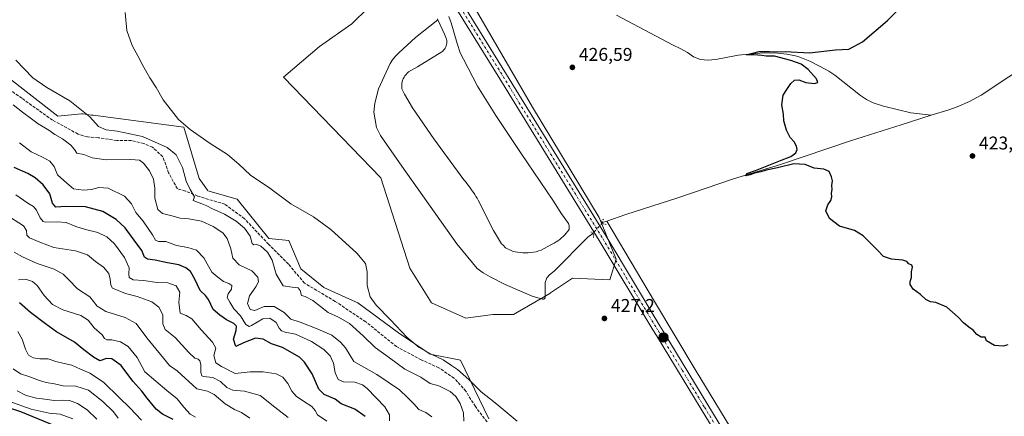
# Model space of a CAD drawing. Units: metres. Extents: x 573558 to 577016, y 4708001 to 4710352.
# Drawn here: x 574272 to 574807, y 4708947 to 4709162 of the extents above; entities that cross this region are included whole.
import ezdxf

# ---------------------------------------------------------------- set-up
doc = ezdxf.new("R2010")
doc.units = ezdxf.units.M
doc.header["$MEASUREMENT"] = 0
for name, pattern in [('DGN Style 3', [2.307223458686699, 1.648016756204785, -0.6592067024819142]), ('DGN Style 4', [2.6384748266838614, 1.318413404963828, -0.6592067024819142, 0.001648016756204785, -0.6592067024819142]), ('DGN Style 5', [1.1536117293433497, 0.4944050268614355, -0.6592067024819142])]:
    doc.linetypes.add(name, pattern=pattern)
for name, color, linetype, lineweight in [('Arbolado forestal CxS', 92, 'Continuous', 0), ('Carretera de calzada única Cxs', 7, 'Continuous', 13), ('Carretera de calzada única eje', 7, 'DGN Style 4', 0), ('Corriente natural lineal', 142, 'Continuous', 13), ('Corriente natural lineal oculto', 9, 'DGN Style 4', 13), ('Cultivos herbáceos CxS', 92, 'Continuous', 0), ('Curva de nivel maestra', 30, 'Continuous', 30), ('Curva de nivel maestra depresión', 30, 'DGN Style 5', 30), ('Curva de nivel normal', 30, 'Continuous', 0), ('Estanque Cxs', 5, 'Continuous', 0), ('Laguna Cxs', 142, 'Continuous', 13), ('Pastizal CxS', 92, 'Continuous', 0), ('Puente lineal', 2, 'DGN Style 5', 0), ('Punto de cota en terreno', 7, 'Continuous', 0), ('Punto kilométrico de carretera', 7, 'Continuous', 0), ('Rótulo de punto de cota en terreno', 7, 'Continuous', 0), ('Senda', 7, 'DGN Style 3', 0)]:
    doc.layers.add(name, color=color, linetype=linetype, lineweight=lineweight)
doc.styles.add('Style-Arial', font='txt')

# ---------------------------------------------------------------- blocks, each defined once
blk = doc.blocks.new('*U5')
at = {"layer": 'Cultivos herbáceos CxS', "color": 92, "linetype": 'Continuous', "lineweight": 0}
blk.add_polyline3d([(574526.7553000003, 4708945.393300001, 431.8476999999984), (574511.2802999998, 4708977.393999999, 428.6923999999999), (574494.7723000003, 4708980.490499999, 430.0397999999987), (574477.5443000002, 4708992.222100001, 430.3895000000048), (574455.5658999998, 4709008.362700001, 431.2563999999985), (574452.6266999999, 4709009.6786, 431.594299999997), (574436.9544000002, 4709016.6939, 433.0010000000038), (574424.6145000001, 4709026.9441, 433.2363999999943), (574417.9380000001, 4709042.3016, 432.2081999999937), (574407.0756000001, 4709043.460899999, 433.474000000002), (574389.8711999999, 4709064.691600001, 431.7906999999978), (574374.0588999996, 4709069.269099999, 433.1064999999944), (574373.7357000001, 4709069.7235, 433.0724000000046), (574369.2385999998, 4709076.047300001, 432.7544000000053), (574360.9839000005, 4709103.919199999, 430.3646000000008), (574311.6413000004, 4709110.3191, 434.3904000000039), (574310.8344999999, 4709110.422900001, 434.5268000000069), (574306.0226999996, 4709111.0483, 435.2819000000018), (574305.2685000002, 4709111.146199999, 435.3888000000007), (574292.4874999998, 4709109.908500001, 437.6633000000002), (574262.9682999998, 4709132.824100001, 437.6465000000026)], dxfattribs=at)
blk.add_polyline3d([(574477.7421000004, 4709214.2235, 427.9039000000049), (574478.2312000003, 4709194.176899999, 427.6278000000021), (574469.9188999999, 4709177.5527, 427.5200000000041), (574452.3153999997, 4709159.950999999, 427.6971000000049), (574434.7144999999, 4709147.7271, 427.8708000000043), (574415.1555000005, 4709131.103900001, 428.0247999999993), (574467.9607999995, 4709076.341499999, 427.7170000000042), (574483.7229000004, 4709027.314099999, 427.8420000000042), (574495.5928999997, 4709008.5273, 427.3937000000006), (574514.2122999998, 4709000.066299999, 427.2979999999953), (574528.8192999996, 4709002.168299999, 427.3515999999945), (574540.1699000001, 4709002.1679, 427.1689000000042), (574559.7726999996, 4709013.523700001, 427.180600000007), (574560.2577000001, 4709013.847100001, 427.2056000000011), (574566.7483000001, 4709018.176700001, 427.2841000000044), (574572.1540999999, 4709021.782500001, 427.304099999994), (574592.5100999996, 4709020.955399999, 427.0764999999956), (574595.8844999997, 4709032.1042, 427.8365000000049), (574586.5991000002, 4709054.813899999, 427.5835999999982), (574550.4890999999, 4709114.686699999, 427.350900000005), (574487.5547000002, 4709223.077299999, 427.593399999998), (574477.2373000003, 4709231.3365, 428.0525000000052), (574474.1969, 4709227.9145, 428.2502999999998)], close=True, dxfattribs=at)
blk = doc.blocks.new('5PATER')
at = {"layer": 'Laguna Cxs', "linetype": 'Continuous', "lineweight": 0}
h = blk.add_hatch(color=51, dxfattribs=at)
edge = h.paths.add_edge_path()
edge.add_ellipse((0, 0), major_axis=(-0.1095731443231308, -0.1110710700762829), ratio=0.9994222409660322, start_angle=0, end_angle=360)
blk = doc.blocks.new('5HITCA')
at = {"layer": 'Curva de nivel maestra depresión', "linetype": 'Continuous', "lineweight": 0}
h = blk.add_hatch(color=1, dxfattribs=at)
edge = h.paths.add_edge_path()
edge.add_arc((0, 0), 0.2558578010358639, 0, 360)
at = {"layer": 'Curva de nivel maestra depresión', "color": 7, "linetype": 'Continuous', "lineweight": 0}
blk.add_circle((0, 0), 0.2558578010358639, dxfattribs=at)

msp = doc.modelspace()

# ---------------------------------------------------------------- linework, layer by layer
at = {"layer": 'Arbolado forestal CxS', "color": 92, "linetype": 'Continuous', "lineweight": 0}
for points in [[(574262.9682999998, 4709132.824100001, 437.6465000000026), (574292.4874999998, 4709109.908500001, 437.6633000000002), (574305.2685000002, 4709111.146199999, 435.3888000000007), (574306.0226999996, 4709111.0483, 435.2819000000018), (574310.8344999999, 4709110.422900001, 434.5268000000069), (574311.6413000004, 4709110.3191, 434.3904000000039), (574360.9839000005, 4709103.919199999, 430.3646000000008), (574369.2385999998, 4709076.047300001, 432.7544000000053), (574373.7357000001, 4709069.7235, 433.0724000000046), (574374.0588999996, 4709069.269099999, 433.1064999999944), (574389.8711999999, 4709064.691600001, 431.7906999999978), (574407.0756000001, 4709043.460899999, 433.474000000002), (574417.9380000001, 4709042.3016, 432.2081999999937), (574424.6145000001, 4709026.9441, 433.2363999999943), (574436.9544000002, 4709016.6939, 433.0010000000038), (574452.6266999999, 4709009.6786, 431.594299999997), (574455.5658999998, 4709008.362700001, 431.2563999999985), (574477.5443000002, 4708992.222100001, 430.3895000000048), (574494.7723000003, 4708980.490499999, 430.0397999999987), (574511.2802999998, 4708977.393999999, 428.6923999999999), (574526.7553000003, 4708945.393300001, 431.8476999999984)], [(574526.7553000003, 4708945.393300001, 431.8476999999984), (574511.2802999998, 4708977.393999999, 428.6923999999999), (574494.7723000003, 4708980.490499999, 430.0397999999987), (574477.5443000002, 4708992.222100001, 430.3895000000048), (574455.5658999998, 4709008.362700001, 431.2563999999985), (574452.6266999999, 4709009.6786, 431.594299999997), (574436.9544000002, 4709016.6939, 433.0010000000038), (574424.6145000001, 4709026.9441, 433.2363999999943), (574417.9380000001, 4709042.3016, 432.2081999999937), (574407.0756000001, 4709043.460899999, 433.474000000002), (574389.8711999999, 4709064.691600001, 431.7906999999978), (574374.0588999996, 4709069.269099999, 433.1064999999944), (574373.7357000001, 4709069.7235, 433.0724000000046), (574369.2385999998, 4709076.047300001, 432.7544000000053), (574360.9839000005, 4709103.919199999, 430.3646000000008), (574311.6413000004, 4709110.3191, 434.3904000000039), (574310.8344999999, 4709110.422900001, 434.5268000000069), (574306.0226999996, 4709111.0483, 435.2819000000018), (574305.2685000002, 4709111.146199999, 435.3888000000007), (574292.4874999998, 4709109.908500001, 437.6633000000002), (574262.9682999998, 4709132.824100001, 437.6465000000026)]]:
    msp.add_polyline3d(points, dxfattribs=at)
at = {"layer": 'Carretera de calzada única Cxs', "color": 7, "linetype": 'Continuous', "lineweight": 13}
for points in [[(574668.4501, 4708907.360099999, 429.3496000000014), (574642.0000999998, 4708950.700099999, 428.4961999999941), (574617.7500999998, 4708990.710100001, 428.1655000000028), (574615.8901000004, 4708993.720100001, 428.0987000000023), (574586.7100999998, 4709042.3201, 427.903999999995), (574532.6201, 4709130.190099999, 428.4269999999961), (574503.7801000001, 4709176.960100001, 428.1444000000047)], [(574668.4501, 4708907.360099999, 429.3496000000014), (574642.0000999998, 4708950.700099999, 428.4961999999941), (574617.7500999998, 4708990.710100001, 428.1655000000028), (574615.8901000004, 4708993.720100001, 428.0987000000023), (574586.7100999998, 4709042.3201, 427.903999999995), (574532.6201, 4709130.190099999, 428.4269999999961), (574503.7801000001, 4709176.960100001, 428.1444000000047)], [(574507.4801000003, 4709179.2301, 427.982600000003), (574536.3201000001, 4709132.470100001, 427.8420999999944), (574590.4200999998, 4709044.5801, 427.6628999999957), (574619.6001000004, 4708995.9801, 428.1726000000053), (574621.4501, 4708992.970100001, 428.2710999999982), (574645.7100999998, 4708952.960100001, 428.4949999999953), (574672.1501000002, 4708909.630100001, 429.4468999999954)], [(574507.4801000003, 4709179.2301, 427.982600000003), (574536.3201000001, 4709132.470100001, 427.8420999999944), (574590.4200999998, 4709044.5801, 427.6628999999957), (574619.6001000004, 4708995.9801, 428.1726000000053), (574621.4501, 4708992.970100001, 428.2710999999982), (574645.7100999998, 4708952.960100001, 428.4949999999953), (574672.1501000002, 4708909.630100001, 429.4468999999954)]]:
    msp.add_polyline3d(points, dxfattribs=at)
at = {"layer": 'Carretera de calzada única eje', "color": 7, "linetype": 'DGN Style 4', "lineweight": 0}
msp.add_polyline3d([(574505.6300999997, 4709178.095100001, 428.1184000000067), (574520.0500999996, 4709154.710100001, 428.2409000000043), (574534.4700999996, 4709131.3301, 428.1345000000001), (574588.5651000004, 4709043.450099999, 427.8755999999995), (574617.7451, 4708994.850099999, 428.2538999999961), (574618.6750999996, 4708993.345100001, 428.2290999999968), (574619.6001000004, 4708991.840100001, 428.2449000000051), (574631.7301000003, 4708971.835100001, 428.3430999999982), (574643.8551000003, 4708951.8301, 428.5556999999972), (574670.3000999996, 4708908.495100001, 429.413400000005)], dxfattribs=at)
at = {"layer": 'Corriente natural lineal', "color": 142, "linetype": 'Continuous', "lineweight": 13, "extrusion": (0.1300660510810082, 0.04530839003675603, 0.9904695715409282), "elevation": 288517.5948289447, "flags": 128}
msp.add_lwpolyline([(4257945.135976444, -2071713.016637345), (4257945.135976443, -2071710.403586488)], dxfattribs=at)
at = {"layer": 'Corriente natural lineal', "color": 142, "linetype": 'Continuous', "lineweight": 13}
for points in [[(574583.1357000005, 4709046.026900001, 427.7822000000015), (574580.4301000005, 4709044.0601, 427.626099999994), (574562.1201, 4709025.630100001, 427.4180999999954), (574559.7001, 4709023.7501, 427.4358000000066), (574558.2001, 4709021.970100001, 427.3454999999958), (574557.3201000001, 4709019.5801, 427.1907999999967), (574557.2200999996, 4709011.2301, 427.1022999999987), (574556.6201, 4709010.530099999, 427.1287000000011), (574555.7801000001, 4709010.440099999, 427.1656999999978), (574550.1601, 4709012.040100001, 427.2921000000061), (574535.5900999998, 4709018.460100001, 427.3233999999939), (574527.3300999999, 4709022.540100001, 427.2856999999931), (574523.6300999997, 4709024.700099999, 427.4235999999946), (574520.2901, 4709027.100099999, 427.4323000000004), (574509.3601000002, 4709040.470100001, 427.4089999999997), (574479.4401000004, 4709082.640100001, 427.6508999999933), (574471.0601000004, 4709094.600099999, 427.6260000000038), (574467.8400999998, 4709099.440099999, 427.6680000000051), (574465.7001, 4709103.700099999, 427.7571999999927), (574464.7001, 4709108.890100001, 427.8439000000071), (574464.2701000003, 4709112.100099999, 427.8583000000072), (574464.7301000003, 4709116.850099999, 427.8748000000051), (574466.8201000001, 4709124.620100001, 427.6839000000036), (574471.9001000002, 4709136.1801, 427.4489000000031), (574473.0601000004, 4709138.4001, 427.4532000000036), (574474.4301000005, 4709140.5001, 427.474000000002), (574475.9901000002, 4709142.460100001, 427.4437000000034), (574477.7401000002, 4709144.2501, 427.3999999999942), (574486.8901000004, 4709152.5001, 427.4915000000037), (574498.9901000002, 4709162.110099999, 427.3362999999954)], [(574596.1401000004, 4709164.780099999, 426.689400000003), (574626.5701000001, 4709148.5801, 426.008600000001), (574631.0401, 4709146.4301, 425.8990999999951), (574634.6001000004, 4709144.4901, 425.8623999999982), (574637.9301000005, 4709142.100099999, 425.8451999999961), (574641.7001, 4709140.700099999, 425.7850999999937), (574645.6901000004, 4709140.2301, 425.7544999999955), (574649.9700999996, 4709140.610099999, 425.718200000003), (574662.1801000005, 4709142.950099999, 425.7020000000048), (574671.5601000004, 4709143.960100001, 425.5893000000069), (574676.4200999998, 4709144.270099999, 425.5314000000071), (574683.7401000002, 4709144.0701, 425.3990000000049), (574688.5800999999, 4709143.4901, 425.2961000000069), (574693.3601000002, 4709142.550100001, 425.216499999995), (574695.7301000003, 4709141.950099999, 425.2189000000071), (574701.1201, 4709139.6601, 425.1027000000031), (574706.3701, 4709137.0701, 424.9480999999942), (574711.4801000003, 4709134.210100001, 424.7888999999996), (574714.8000999996, 4709132.1501, 424.6567000000068), (574728.6101000002, 4709121.0001, 424.1888000000035), (574731.9700999996, 4709118.890100001, 424.1432999999961), (574735.5301000001, 4709117.130100001, 424.1055999999954), (574741.1601, 4709115.210100001, 424.0574000000051), (574756.0800999999, 4709111.690099999, 423.7817000000068), (574767.0900999998, 4709110.4301, 423.5583999999944)], [(574767.0900999998, 4709110.4301, 423.5583999999944), (574776.6700999998, 4709113.3101, 423.2788), (574781.2200999996, 4709114.940099999, 423.1560000000027), (574787.8701, 4709117.8101, 422.8252999999968), (574794.2901, 4709121.1801, 422.8234999999986), (574839.2801000001, 4709151.2301, 422.3361000000005)], [(574590.9001000002, 4709052.890100001, 427.2927000000054), (574601.1601, 4709056.4101, 426.8126000000047), (574629.3501000004, 4709065.5601, 426.2826999999961), (574659.6601, 4709075.840100001, 425.7072999999946), (574685.1801000005, 4709083.600099999, 425.2369999999937), (574723.1801000005, 4709096.540100001, 424.405700000003), (574750.8300999999, 4709105.100099999, 423.9912999999942), (574767.0900999998, 4709110.4301, 423.5583999999944)], [(574662.8000999996, 4708932.860099999, 428.6779999999999), (574639.4401000004, 4708971.300100001, 427.8221999999951), (574616.7100999998, 4709009.220100001, 427.2458999999944), (574590.9001000002, 4709052.890100001, 427.2927000000054)]]:
    msp.add_polyline3d(points, dxfattribs=at)
at = {"layer": 'Corriente natural lineal oculto', "color": 9, "linetype": 'DGN Style 4', "lineweight": 13, "extrusion": (0.01069743360841332, 0.0120878204902345, 0.9998697162680694), "elevation": 63496.39446702241, "flags": 128}
msp.add_lwpolyline([(574550.9985954546, 4708628.519828519), (574545.6772134339, 4708622.507589265)], dxfattribs=at)
at = {"layer": 'Cultivos herbáceos CxS', "color": 92, "linetype": 'Continuous', "lineweight": 0}
for points in [[(574514.2122999998, 4709000.066299999, 427.2979999999953), (574528.8192999996, 4709002.168299999, 427.3515999999945), (574540.1699000001, 4709002.1679, 427.1689000000042), (574559.7726999996, 4709013.523700001, 427.180600000007), (574560.2577000001, 4709013.847100001, 427.2056000000011), (574566.7483000001, 4709018.176700001, 427.2841000000044), (574572.1540999999, 4709021.782500001, 427.304099999994), (574592.5100999996, 4709020.955399999, 427.0764999999956), (574595.8844999997, 4709032.1042, 427.8365000000049), (574586.5991000002, 4709054.813899999, 427.5835999999982), (574550.4890999999, 4709114.686699999, 427.350900000005), (574487.5547000002, 4709223.077299999, 427.593399999998), (574477.2373000003, 4709231.3365, 428.0525000000052), (574474.1969, 4709227.9145, 428.2502999999998), (574477.7421000004, 4709214.2235, 427.9039000000049), (574478.2312000003, 4709194.176899999, 427.6278000000021), (574469.9188999999, 4709177.5527, 427.5200000000041), (574452.3153999997, 4709159.950999999, 427.6971000000049), (574434.7144999999, 4709147.7271, 427.8708000000043), (574415.1555000005, 4709131.103900001, 428.0247999999993), (574467.9607999995, 4709076.341499999, 427.7170000000042), (574483.7229000004, 4709027.314099999, 427.8420000000042), (574495.5928999997, 4709008.5273, 427.3937000000006), (574514.2122999998, 4709000.066299999, 427.2979999999953)], [(574526.7553000003, 4708945.393300001, 431.8476999999984), (574511.2802999998, 4708977.393999999, 428.6923999999999), (574494.7723000003, 4708980.490499999, 430.0397999999987), (574477.5443000002, 4708992.222100001, 430.3895000000048), (574455.5658999998, 4709008.362700001, 431.2563999999985), (574452.6266999999, 4709009.6786, 431.594299999997), (574436.9544000002, 4709016.6939, 433.0010000000038), (574424.6145000001, 4709026.9441, 433.2363999999943), (574417.9380000001, 4709042.3016, 432.2081999999937), (574407.0756000001, 4709043.460899999, 433.474000000002), (574389.8711999999, 4709064.691600001, 431.7906999999978), (574374.0588999996, 4709069.269099999, 433.1064999999944), (574373.7357000001, 4709069.7235, 433.0724000000046), (574369.2385999998, 4709076.047300001, 432.7544000000053), (574360.9839000005, 4709103.919199999, 430.3646000000008), (574311.6413000004, 4709110.3191, 434.3904000000039), (574310.8344999999, 4709110.422900001, 434.5268000000069), (574306.0226999996, 4709111.0483, 435.2819000000018), (574305.2685000002, 4709111.146199999, 435.3888000000007), (574292.4874999998, 4709109.908500001, 437.6633000000002), (574262.9682999998, 4709132.824100001, 437.6465000000026)]]:
    msp.add_polyline3d(points, dxfattribs=at)
at = {"layer": 'Curva de nivel maestra', "color": 30, "linetype": 'Continuous', "lineweight": 30, "flags": 128}
for points, elevation in [([(574808.7599999999, 4708985.620100001), (574806.2199999997, 4708984.850099999), (574801.5, 4708985.280099999), (574797.2199999997, 4708987.870100001), (574796.4600000001, 4708989.800100001), (574794.1699999999, 4708989.7601), (574791.8899999997, 4708991.280099999), (574789.8499999996, 4708993.6801), (574787.5099999999, 4708995.2401), (574784.7000000002, 4708997.610099999), (574781.8300000001, 4709000.7501), (574775.5899999999, 4709006.0101), (574769.5499999998, 4709008.590100001), (574766.6500000004, 4709009.0001), (574764.1399999997, 4709010.270099999), (574761.2100000001, 4709012.9001), (574757.3600000005, 4709015.940099999), (574755.6799999997, 4709018.5001), (574755.6200000001, 4709020.130100001), (574756.4199999999, 4709022.2301), (574756.3799999999, 4709025.2301), (574756.9400000004, 4709027.7501), (574756.5, 4709028.9901), (574754.9500000002, 4709029.720100001), (574753.8499999996, 4709030.960100001), (574751.6200000001, 4709031.6501), (574745.4299999997, 4709032.200099999), (574741.1600000003, 4709033.6501), (574737.6799999997, 4709037.3301), (574730.1600000003, 4709044.890100001), (574725.3600000005, 4709047.690099999), (574717.2599999999, 4709050.090100001), (574711.7699999996, 4709054.340100001), (574709.9100000003, 4709058.4801), (574710.8600000005, 4709061.770099999), (574712.5199999996, 4709064.0001), (574713.1500000004, 4709066.0001), (574712.9800000004, 4709068.0001), (574713.2599999999, 4709070.0001), (574713.0599999996, 4709072.1801), (574713.4699999997, 4709074.710100001), (574712.9400000004, 4709076.840100001), (574711.5800000001, 4709079.7501), (574708.7599999999, 4709081.040100001), (574703.4800000004, 4709081.590100001), (574698.6200000001, 4709083.640100001), (574692.3799999999, 4709083.940099999), (574683.5, 4709081.790100001), (574677.4299999997, 4709080.5001), (574674.4299999997, 4709079.5801), (574671.0899999999, 4709078.940099999), (574668.6399999997, 4709077.960100001), (574666.4199999999, 4709077.5001), (574666.8899999997, 4709078.700099999), (574671.5999999996, 4709080.3301), (574685.1299999999, 4709085.840100001), (574690.7800000003, 4709088.030099999), (574693.4500000002, 4709089.920100001), (574694.3200000003, 4709091.710100001), (574693.9400000004, 4709093.520099999), (574692.5700000003, 4709095.890100001), (574690.3700000001, 4709098.3301), (574688.3899999997, 4709102.3301), (574687.0700000003, 4709107.380100001), (574686.75, 4709110.870100001), (574685.8799999999, 4709116.050100001), (574686.6200000001, 4709121.3301), (574688.7000000002, 4709124.3301), (574690.7599999999, 4709127.5801), (574692.7599999999, 4709129.3301), (574695.0899999999, 4709129.5801), (574698.9800000004, 4709128.220100001), (574703.4699999997, 4709127.530099999), (574705.54, 4709128.0701), (574704.8399999999, 4709130.0701), (574700.2800000003, 4709135.190099999), (574696.4900000002, 4709138.030099999), (574690.8899999997, 4709140.170100001), (574682, 4709142.360099999), (574677.3899999997, 4709142.460100001), (574675.0499999998, 4709142.840100001), (574670.7300000004, 4709143.170100001), (574666.6399999997, 4709143.1801), (574673.6500000004, 4709144.9801), (574679.1600000003, 4709145.0701), (574681.9000000004, 4709144.800100001), (574687.7400000002, 4709144.9001), (574700.9800000004, 4709144.3301), (574715.0300000003, 4709145.960100001), (574722.29, 4709146.200099999), (574729.6799999997, 4709150.270099999), (574743.4100000003, 4709161.800100001), (574749.3099999996, 4709167.710100001)], 425), ([(574459.5499999998, 4708946.7501), (574453.9400000004, 4708950.640100001), (574446.4199999999, 4708953.620100001), (574443.2199999997, 4708956.140100001), (574437.1299999999, 4708958.710100001), (574434.3399999999, 4708961.4801), (574430.6399999997, 4708969.960100001), (574426.4900000002, 4708976.280099999), (574423.7999999998, 4708978.9801), (574414.5800000001, 4708984.1601), (574408.5800000001, 4708986.1601), (574404.1200000001, 4708988.670100001), (574399.9600000001, 4708989.220100001), (574393.4400000004, 4708986.7601), (574389.2100000001, 4708984.8201), (574388.0199999996, 4708988.640100001), (574389.4299999997, 4708993.440099999), (574389.6600000003, 4708995.840100001), (574388.1299999999, 4708997.1801), (574384.0999999996, 4708999.200099999), (574380.4400000004, 4709001.8201), (574376.8499999996, 4709004.780099999), (574374.3799999999, 4709010.280099999), (574372.79, 4709012.5101), (574369.9100000003, 4709015.100099999), (574367, 4709021.380100001), (574364.5199999996, 4709025.420100001), (574362.0999999996, 4709027.520099999), (574358.2599999999, 4709029.020099999), (574351.9900000002, 4709030.200099999), (574345.4000000004, 4709031.6801), (574341.2699999996, 4709032.1501), (574339.6600000003, 4709033.340100001), (574338.1100000005, 4709036.9301), (574333.8899999997, 4709042.460100001), (574329, 4709049.2501), (574324.1799999997, 4709053.6801), (574316.9000000004, 4709058.020099999), (574307.4400000004, 4709060.6601), (574296.8799999999, 4709060.780099999), (574291.3399999999, 4709060.4801), (574289.5999999996, 4709062.670100001), (574288.1600000003, 4709067.7501), (574284.5800000001, 4709072.4801), (574280.1100000005, 4709076.420100001), (574276.1799999997, 4709078.7401), (574268.7800000003, 4709081.940099999)], 450), ([(574355.0800000001, 4708945.050100001), (574349.4000000004, 4708947.9901), (574345.8499999996, 4708950.7501), (574341.04, 4708956.610099999), (574338.1900000004, 4708960.420100001), (574333.2599999999, 4708965.8201), (574326.8200000003, 4708974.380100001), (574321.8499999996, 4708978.0801), (574318.9800000004, 4708978.2401), (574315.2199999997, 4708977.020099999), (574311.9400000004, 4708978.9001), (574306.54, 4708982.860099999), (574301.54, 4708987.100099999), (574291.7699999996, 4708992.6601), (574285.8600000005, 4708997.020099999), (574277.6500000004, 4709003.2601), (574271.5700000003, 4709008.4001)], 475), ([(574296.9400000004, 4708939.0601), (574272.3799999999, 4708949.270099999), (574264.0499999998, 4708951.9001)], 500)]:
    msp.add_lwpolyline(points, dxfattribs=dict(at, elevation=elevation))
at = {"layer": 'Curva de nivel normal', "color": 30, "linetype": 'Continuous', "lineweight": 0, "flags": 128}
for points, elevation in [([(574542.1799999997, 4708944.200099999), (574530.0999999996, 4708954.140100001), (574522.6100000005, 4708960.110099999), (574515.7999999998, 4708966.8301), (574509.5999999996, 4708972.3101), (574506.3200000003, 4708974.420100001), (574501.9500000002, 4708977.520099999), (574495.3799999999, 4708980.620100001), (574488.9199999999, 4708984.1601), (574482.3600000005, 4708989.600099999), (574473.1399999997, 4708999.380100001), (574465.54, 4709007.120100001), (574462.2100000001, 4709011.780099999), (574460.5599999996, 4709017.800100001), (574460.5499999998, 4709025.280099999), (574459.6399999997, 4709029.840100001), (574454.8899999997, 4709035.380100001), (574440.9199999999, 4709048.3201), (574431.4100000003, 4709055.2401), (574419.1699999999, 4709062.200099999), (574407.6900000004, 4709070.700099999), (574397.1699999999, 4709077.860099999), (574390.8399999999, 4709083.840100001), (574384.6600000003, 4709089.0601), (574375.25, 4709095.050100001), (574364.4000000004, 4709102.6501), (574358.0899999999, 4709108.0001), (574349.6799999997, 4709118.720100001), (574345.9199999999, 4709125.440099999), (574342.4500000002, 4709130.610099999), (574338.6100000005, 4709137.3201), (574336.1799999997, 4709142.3301), (574332.8799999999, 4709148.3301), (574330, 4709156.3301), (574329.0700000003, 4709166.1601)], 430), ([(574513.1100000005, 4708944.120100001), (574512.9100000003, 4708948.780099999), (574511.0999999996, 4708953.7601), (574508.7000000002, 4708957.540100001), (574505.6299999999, 4708960.210100001), (574499.54, 4708963.440099999), (574494.7800000003, 4708964.700099999), (574489.7599999999, 4708968.020099999), (574481.0700000003, 4708972.470100001), (574472.7000000002, 4708978.5001), (574464.8399999999, 4708984.190099999), (574458.3600000005, 4708990.5601), (574451.04, 4708997.1801), (574445.0499999998, 4709000.6501), (574439.4400000004, 4709003.190099999), (574431.0599999996, 4709009.630100001), (574426.9199999999, 4709011.8301), (574424.8300000001, 4709012.4101), (574424.1799999997, 4709015.090100001), (574423.0499999998, 4709016.620100001), (574419.7599999999, 4709017.050100001), (574414.9800000004, 4709017.7501), (574411.1299999999, 4709024.090100001), (574409.0099999999, 4709031.5601), (574406.4400000004, 4709035.9101), (574402.8700000001, 4709039.1501), (574400.7100000001, 4709040.1801), (574398.9800000004, 4709039.870100001), (574398.0800000001, 4709040.7401), (574397, 4709044.690099999), (574393.8300000001, 4709049.0601), (574389.3200000003, 4709052.880100001), (574383.0199999996, 4709056.5701), (574376.1600000003, 4709059.720100001), (574373.5, 4709061.0601), (574370.6699999999, 4709062.1501), (574366.0800000001, 4709064.0001), (574366.7400000002, 4709066.0801), (574364.4199999999, 4709070.030099999), (574362.25, 4709074.5001), (574360.1799999997, 4709081.880100001), (574356.7400000002, 4709088.800100001), (574351.8099999996, 4709092.920100001), (574338.5099999999, 4709098.880100001), (574324.75, 4709101.710100001), (574318.7300000004, 4709102.380100001), (574314.6500000004, 4709104.2301), (574309.8600000005, 4709109.420100001), (574299.0300000003, 4709118.2501), (574286.4500000002, 4709125.340100001), (574278.8799999999, 4709130.7601), (574269.7100000001, 4709140.210100001)], 435), ([(574495.7999999998, 4708946.450099999), (574492.54, 4708948.960100001), (574488.7100000001, 4708950.450099999), (574485.8799999999, 4708953.530099999), (574482.4400000004, 4708957.110099999), (574478.2100000001, 4708961.220100001), (574465.7999999998, 4708969.5601), (574453.3300000001, 4708976.5701), (574448.8499999996, 4708983.950099999), (574446.1600000003, 4708987.1501), (574441.4199999999, 4708990.880100001), (574432.5300000003, 4708994.6601), (574424.0999999996, 4708997.870100001), (574419.04, 4708999.540100001), (574415.4000000004, 4709003.120100001), (574410.0599999996, 4709006.440099999), (574404.6299999999, 4709006.380100001), (574399.4900000002, 4709004.270099999), (574397.0599999996, 4709004.840100001), (574395.6200000001, 4709008.0701), (574396.6299999999, 4709012.270099999), (574400.1200000001, 4709017.0601), (574401.5199999996, 4709019.940099999), (574401.1299999999, 4709022.340100001), (574397.8899999997, 4709025.860099999), (574390.9600000001, 4709029.1501), (574387.6299999999, 4709032.790100001), (574386.4600000001, 4709037.8101), (574384.5199999996, 4709043.3201), (574382.0599999996, 4709046.5601), (574376.8300000001, 4709049.9801), (574370.5099999999, 4709052.880100001), (574363.6699999999, 4709054.100099999), (574358.9199999999, 4709054.470100001), (574354.4299999997, 4709055.800100001), (574349.4400000004, 4709056.940099999), (574346.79, 4709059.140100001), (574345.1900000004, 4709065.4001), (574345.2300000004, 4709070.790100001), (574344.4299999997, 4709075.6801), (574342.29, 4709080.110099999), (574339.0999999996, 4709084.2401), (574336.8499999996, 4709085.970100001), (574332.1200000001, 4709086.370100001), (574318.75, 4709086.220100001), (574311.1100000005, 4709087.200099999), (574306.6799999997, 4709089.0101), (574302.8399999999, 4709089.840100001), (574301.4699999997, 4709091.8301), (574299.6200000001, 4709094.040100001), (574294.9299999997, 4709097.520099999), (574290.9199999999, 4709099.9801), (574287.6399999997, 4709102.3201), (574281.7699999996, 4709105.610099999), (574278.2199999997, 4709108.420100001), (574273.3499999996, 4709112.040100001), (574268.2400000002, 4709115.9901)], 440), ([(574472.7199999997, 4708944.2601), (574472.7599999999, 4708947.640100001), (574470.1600000003, 4708952.0101), (574460.6200000001, 4708961.940099999), (574458.0300000003, 4708963.920100001), (574453.9299999997, 4708965.3201), (574447.7000000002, 4708965.590100001), (574444.7800000003, 4708966.7401), (574443.1100000005, 4708970.380100001), (574442.3700000001, 4708975.6501), (574440.4600000001, 4708979.720100001), (574437.04, 4708983.1601), (574430.29, 4708987.390100001), (574421.6200000001, 4708991.4101), (574415.9800000004, 4708992.550100001), (574413.9500000002, 4708993.190099999), (574412.8399999999, 4708994.610099999), (574411.1100000005, 4708997.800100001), (574407.6699999999, 4709000.210100001), (574403.8799999999, 4708999.710100001), (574397.7699999996, 4708996.120100001), (574396.4000000004, 4708995.630100001), (574394.6500000004, 4708996.630100001), (574391.7800000003, 4709001.450099999), (574388.1799999997, 4709005.200099999), (574385.9400000004, 4709008.840100001), (574384.5599999996, 4709011.3101), (574385.0800000001, 4709013.340100001), (574386.8399999999, 4709015.870100001), (574387.0700000003, 4709017.840100001), (574385.4400000004, 4709018.9101), (574382.4500000002, 4709020.0101), (574379.4699999997, 4709022.370100001), (574376.0899999999, 4709025.1801), (574371.8099999996, 4709032.8201), (574367.9199999999, 4709037.020099999), (574363.1900000004, 4709038.5801), (574356.9100000003, 4709039.5101), (574351.1100000005, 4709041.7401), (574347.25, 4709041.700099999), (574345.5599999996, 4709042.4801), (574343.9900000002, 4709045.420100001), (574341.6100000005, 4709048.840100001), (574338.9100000003, 4709052.800100001), (574334.8600000005, 4709057.520099999), (574332.5800000001, 4709062.3201), (574328.6299999999, 4709066.380100001), (574319.7699999996, 4709070.6601), (574314.7199999997, 4709071.190099999), (574310.7800000003, 4709070.0601), (574306.3600000005, 4709069.640100001), (574300.9600000001, 4709070.460100001), (574297.29, 4709073.5101), (574292.3600000005, 4709078.0001), (574290.4699999997, 4709082.440099999), (574288.1900000004, 4709085.470100001), (574284.2199999997, 4709087.670100001), (574278, 4709090.4901), (574271.6900000004, 4709095.4101)], 445), ([(574438.6200000001, 4708944.190099999), (574433.5599999996, 4708947.520099999), (574432.2599999999, 4708949.9801), (574430.5300000003, 4708952.170100001), (574425.9600000001, 4708954.9801), (574421.9900000002, 4708957.840100001), (574419.7100000001, 4708960.4801), (574417.4699999997, 4708964.610099999), (574414.7800000003, 4708968.0801), (574411.1200000001, 4708969.9301), (574404.0599999996, 4708971.0001), (574396.9299999997, 4708971.0101), (574388.9199999999, 4708970.1501), (574381.4299999997, 4708973.8201), (574378.25, 4708975.8201), (574377.2800000003, 4708979.880100001), (574378.3300000001, 4708983.7501), (574376.6100000005, 4708987.030099999), (574370.3499999996, 4708993.800100001), (574365.2699999996, 4708999.780099999), (574362.25, 4709001.600099999), (574358.9600000001, 4709002.860099999), (574358.1900000004, 4709008.7501), (574358.8600000005, 4709014.3301), (574356.8700000001, 4709017.7301), (574352.2800000003, 4709019.280099999), (574346.3799999999, 4709019.520099999), (574339.1100000005, 4709020.550100001), (574333.4800000004, 4709021.030099999), (574331.29, 4709022.290100001), (574331.1100000005, 4709024.2401), (574331.3200000003, 4709027.520099999), (574328.6500000004, 4709033.120100001), (574323.2800000003, 4709040.460100001), (574319.1100000005, 4709044.370100001), (574314.2199999997, 4709046.640100001), (574307.5099999999, 4709048.200099999), (574302.2400000002, 4709049.9101), (574297.0599999996, 4709052.1501), (574292.1100000005, 4709052.540100001), (574285.79, 4709052.210100001), (574284.4299999997, 4709052.620100001), (574282.8099999996, 4709054.5601), (574280.9100000003, 4709058.850099999), (574279.2800000003, 4709060.7601), (574276.0999999996, 4709062.6501), (574269.6600000003, 4709067.140100001)], 455), ([(574264.29, 4709056.520099999), (574273.8200000003, 4709050.280099999), (574275.3899999997, 4709047.800100001), (574275.5800000001, 4709045.140100001), (574277.1200000001, 4709043.710100001), (574282.6699999999, 4709041.360099999), (574290.2599999999, 4709038.440099999), (574302.0499999998, 4709036.770099999), (574308.5999999996, 4709034.540100001), (574312.9000000004, 4709030.9301), (574317.2400000002, 4709027.790100001), (574320.2199999997, 4709024.340100001), (574320.9900000002, 4709021.3201), (574321.2800000003, 4709018.040100001), (574322.2599999999, 4709016.420100001), (574329.2000000002, 4709013.5001), (574335.6399999997, 4709011.9301), (574343.54, 4709008.940099999), (574347.3799999999, 4709006.170100001), (574349.4600000001, 4709001.850099999), (574349.5099999999, 4708997.0001), (574350.8099999996, 4708993.920100001), (574356.2699999996, 4708989.640100001), (574363.6200000001, 4708981.520099999), (574366.9100000003, 4708978.4801), (574368.6600000003, 4708977.890100001), (574369.7000000002, 4708976.9301), (574370.2300000004, 4708974.9301), (574370.1699999999, 4708970.600099999), (574370.75, 4708968.780099999), (574371.6600000003, 4708968.360099999), (574376.6799999997, 4708967.9101), (574380.79, 4708965.690099999), (574384.3600000005, 4708962.420100001), (574387.54, 4708961.0701), (574393.8799999999, 4708960.460100001), (574402.4500000002, 4708958.140100001), (574410.3600000005, 4708951.800100001), (574417.5999999996, 4708946.1601)], 460), ([(574396.7999999998, 4708945.7501), (574392.2999999998, 4708948.890100001), (574388.4900000002, 4708950.4801), (574383.3600000005, 4708953.610099999), (574377.4500000002, 4708958.7401), (574373.8799999999, 4708960.390100001), (574368.0800000001, 4708961.710100001), (574357.3200000003, 4708971.540100001), (574353.1699999999, 4708974.460100001), (574340.8300000001, 4708989.370100001), (574334.9699999997, 4708997.1601), (574329.1100000005, 4709000.4801), (574318.6399999997, 4709003.690099999), (574313.9199999999, 4709006.720100001), (574309.9100000003, 4709011.800100001), (574303.0800000001, 4709016.020099999), (574298.5300000003, 4709020.9301), (574295.4600000001, 4709024.050100001), (574290.4500000002, 4709026.780099999), (574281.2400000002, 4709029.8201), (574273.3600000005, 4709033.460100001), (574268.7999999998, 4709036.0101)], 465), ([(574367.2100000001, 4708946.350099999), (574364.4500000002, 4708947.9001), (574360.9000000004, 4708951.7401), (574357.2599999999, 4708956.300100001), (574351.7800000003, 4708960.770099999), (574339.7000000002, 4708970.9301), (574335.5800000001, 4708978.800100001), (574330.7800000003, 4708984.700099999), (574326.4500000002, 4708987.200099999), (574321.8600000005, 4708988.3101), (574319.0499999998, 4708988.3101), (574317.8700000001, 4708989.110099999), (574316.5199999996, 4708991.0801), (574312.1399999997, 4708994.940099999), (574308.9299999997, 4708998.950099999), (574304.9400000004, 4709001.530099999), (574295.25, 4709004.6801), (574289.6399999997, 4709007.540100001), (574285.0899999999, 4709012.460100001), (574281.2300000004, 4709017.9101), (574278.75, 4709020.120100001), (574274.8600000005, 4709021.370100001), (574271.1100000005, 4709020.9101)], 470), ([(574270.7800000003, 4708992.890100001), (574273.1299999999, 4708988.6601), (574274.8300000001, 4708983.2601), (574276.5599999996, 4708979.9801), (574279.0300000003, 4708978.5001), (574282.75, 4708978.040100001), (574287.1900000004, 4708978.090100001), (574291.4299999997, 4708976.6601), (574295.8899999997, 4708975.460100001), (574300.04, 4708974.640100001), (574304.7400000002, 4708972.460100001), (574309.9100000003, 4708970.2601), (574317.2300000004, 4708965.380100001), (574325.8200000003, 4708957.0001), (574331.5300000003, 4708951.4001), (574337.9299999997, 4708944.6801)], 480), ([(574268.2800000003, 4708972.670100001), (574272.2400000002, 4708969.9101), (574276.7800000003, 4708968.360099999), (574282.4400000004, 4708966.1801), (574286.1100000005, 4708965.190099999), (574290.6100000005, 4708964.520099999), (574295.3899999997, 4708963.3101), (574302.2199999997, 4708963.2501), (574309.1600000003, 4708961.050100001), (574316.9699999997, 4708954.860099999), (574322.7000000002, 4708949.1501), (574325.3499999996, 4708945.790100001)], 485), ([(574270.2999999998, 4708960.7301), (574275.1799999997, 4708958.170100001), (574280.7999999998, 4708956.6801), (574285.4400000004, 4708956.170100001), (574290.5099999999, 4708955.360099999), (574294.7800000003, 4708955.6601), (574298.7800000003, 4708955.380100001), (574303.1100000005, 4708953.690099999), (574308.4800000004, 4708950.280099999), (574313.5899999999, 4708945.1801)], 490), ([(574265.9199999999, 4708954.9801), (574278.0199999996, 4708950.620100001), (574287.8399999999, 4708948.530099999), (574293.7199999997, 4708947.960100001), (574300.5999999996, 4708945.4301)], 495)]:
    msp.add_lwpolyline(points, dxfattribs=dict(at, elevation=elevation))
at = {"layer": 'Estanque Cxs', "color": 5, "linetype": 'Continuous', "lineweight": 0}
for points in [[(574504.9600999998, 4709163.950099999, 427.5999000000011), (574506.2401000002, 4709160.610099999, 427.5810999999958), (574509.4101, 4709149.4001, 427.8764999999985), (574511.1001000004, 4709144.300100001, 427.8632000000071), (574512.9901000002, 4709140.7301, 427.7516999999935), (574520.5000999998, 4709126.2301, 428.0029000000068), (574530.5500999996, 4709110.1601, 427.9578000000038), (574544.2100999998, 4709089.630100001, 427.9040999999997), (574561.5301000001, 4709064.270099999, 428.1938999999985), (574566.2500999998, 4709056.7601, 427.7234000000026), (574569.9301000005, 4709051.460100001, 427.6921000000002), (574570.3300999999, 4709050.3201, 427.6854000000022), (574570.4301000005, 4709049.170100001, 427.584400000007), (574570.2901, 4709048.3301, 427.4477000000043), (574569.5500999996, 4709047.3301, 427.1606000000029), (574568.7801000001, 4709046.370100001, 427.0950000000012), (574567.9501, 4709045.450099999, 427.0817999999999), (574567.0800999999, 4709044.5701, 427.1159999999945), (574566.1700999998, 4709043.7301, 427.153999999995), (574565.2200999996, 4709042.940099999, 427.1907999999967), (574564.2200999996, 4709042.200099999, 427.200800000006), (574563.2001, 4709041.5101, 427.1974000000046), (574562.1401000004, 4709040.860099999, 427.2373999999982), (574561.0500999996, 4709040.280099999, 427.3064000000013), (574559.9401000004, 4709039.7401, 427.3643000000012), (574555.1601, 4709037.0601, 427.6649999999936), (574553.7901, 4709036.610099999, 427.6416999999929), (574552.3901000004, 4709036.2301, 427.6073000000034), (574550.9801000003, 4709035.940099999, 427.5467999999965), (574549.5500999996, 4709035.7301, 427.4863000000041), (574548.1101000002, 4709035.600099999, 427.4229999999953), (574546.6700999998, 4709035.550100001, 427.4183000000049), (574545.2200999996, 4709035.590100001, 427.4517000000051), (574543.7901, 4709035.720100001, 427.475099999996), (574542.3601000002, 4709035.920100001, 427.4906000000047), (574540.9401000004, 4709036.210100001, 427.4863000000041), (574539.5500999996, 4709036.5801, 427.4608000000007), (574535.8400999998, 4709038.280099999, 427.4563000000053), (574534.4401000004, 4709039.720100001, 427.462400000004), (574533.5900999998, 4709040.470100001, 427.5095000000001), (574529.2600999996, 4709047.8201, 427.7595000000001), (574520.9600999998, 4709064.1501, 427.7404999999999), (574520.3400999998, 4709065.220100001, 427.7361999999994), (574519.7001, 4709066.270099999, 427.7305999999954), (574519.0401, 4709067.3201, 427.7220999999991), (574518.3701, 4709068.360099999, 427.7161999999954), (574517.6801000005, 4709069.380100001, 427.7263999999996), (574516.9700999996, 4709070.390100001, 427.7311999999947), (574516.2500999998, 4709071.390100001, 427.7163), (574515.5100999996, 4709072.380100001, 427.6855999999971), (574514.7600999996, 4709073.360099999, 427.6670000000013), (574513.9901000002, 4709074.3301, 427.6508000000031), (574513.2001, 4709075.280099999, 427.6346000000049), (574496.7701000003, 4709097.520099999, 427.4109000000026), (574485.2401000002, 4709114.4101, 427.519100000005), (574480.8400999998, 4709121.770099999, 427.5660999999964), (574479.4101, 4709124.7301, 427.6766999999964), (574479.3300999999, 4709125.6601, 427.6606999999931), (574479.3300999999, 4709126.600099999, 427.633600000001), (574479.4200999998, 4709127.530099999, 427.5966999999946), (574479.6001000004, 4709128.440099999, 427.5623999999953), (574479.8601000002, 4709129.340100001, 427.5283000000054), (574480.2001, 4709130.210100001, 427.4985000000015), (574480.6201, 4709131.050100001, 427.4763999999996), (574481.1201, 4709131.840100001, 427.4649999999965), (574481.6901000004, 4709132.5801, 427.4649999999965), (574482.3201000001, 4709133.270099999, 427.4575999999943), (574483.0100999996, 4709133.9001, 427.4373000000051), (574488.0201000003, 4709136.7301, 427.3882000000012), (574501.1401000004, 4709144.7501, 427.4744999999967), (574501.6700999998, 4709145.210100001, 427.4814999999944), (574502.1501000002, 4709145.720100001, 427.491599999994), (574502.5900999998, 4709146.270099999, 427.5062999999937), (574502.9600999998, 4709146.860099999, 427.5307999999932), (574503.2801000001, 4709147.4901, 427.5574000000051), (574503.5301000001, 4709148.140100001, 427.5558000000019), (574503.7200999996, 4709148.8201, 427.554099999994), (574503.8400999998, 4709149.5101, 427.5522000000056), (574503.8901000004, 4709150.210100001, 427.5494999999937), (574503.8701, 4709150.9101, 427.5451999999932), (574503.7801000001, 4709151.610099999, 427.5387000000047), (574502.6700999998, 4709154.350099999, 427.4226999999955), (574498.9901000002, 4709162.110099999, 427.3362999999954), (574498.7100999998, 4709162.700099999, 427.3319000000047)], [(574548.1101000002, 4709035.600099999, 427.4229999999953), (574546.6700999998, 4709035.550100001, 427.4183000000049), (574545.2200999996, 4709035.590100001, 427.4517000000051), (574543.7901, 4709035.720100001, 427.475099999996), (574542.3601000002, 4709035.920100001, 427.4906000000047), (574540.9401000004, 4709036.210100001, 427.4863000000041), (574539.5500999996, 4709036.5801, 427.4608000000007), (574535.8400999998, 4709038.280099999, 427.4563000000053), (574534.4401000004, 4709039.720100001, 427.462400000004), (574533.5900999998, 4709040.470100001, 427.5095000000001), (574529.2600999996, 4709047.8201, 427.7595000000001), (574520.9600999998, 4709064.1501, 427.7404999999999), (574520.3400999998, 4709065.220100001, 427.7361999999994), (574519.7001, 4709066.270099999, 427.7305999999954), (574519.0401, 4709067.3201, 427.7220999999991), (574518.3701, 4709068.360099999, 427.7161999999954), (574517.6801000005, 4709069.380100001, 427.7263999999996), (574516.9700999996, 4709070.390100001, 427.7311999999947), (574516.2500999998, 4709071.390100001, 427.7163), (574515.5100999996, 4709072.380100001, 427.6855999999971), (574514.7600999996, 4709073.360099999, 427.6670000000013), (574513.9901000002, 4709074.3301, 427.6508000000031), (574513.2001, 4709075.280099999, 427.6346000000049), (574496.7701000003, 4709097.520099999, 427.4109000000026), (574485.2401000002, 4709114.4101, 427.519100000005), (574480.8400999998, 4709121.770099999, 427.5660999999964), (574479.4101, 4709124.7301, 427.6766999999964), (574479.3300999999, 4709125.6601, 427.6606999999931), (574479.3300999999, 4709126.600099999, 427.633600000001), (574479.4200999998, 4709127.530099999, 427.5966999999946), (574479.6001000004, 4709128.440099999, 427.5623999999953), (574479.8601000002, 4709129.340100001, 427.5283000000054), (574480.2001, 4709130.210100001, 427.4985000000015), (574480.6201, 4709131.050100001, 427.4763999999996), (574481.1201, 4709131.840100001, 427.4649999999965), (574481.6901000004, 4709132.5801, 427.4649999999965), (574482.3201000001, 4709133.270099999, 427.4575999999943), (574483.0100999996, 4709133.9001, 427.4373000000051), (574488.0201000003, 4709136.7301, 427.3882000000012), (574501.1401000004, 4709144.7501, 427.4744999999967), (574501.6700999998, 4709145.210100001, 427.4814999999944), (574502.1501000002, 4709145.720100001, 427.491599999994), (574502.5900999998, 4709146.270099999, 427.5062999999937), (574502.9600999998, 4709146.860099999, 427.5307999999932), (574503.2801000001, 4709147.4901, 427.5574000000051), (574503.5301000001, 4709148.140100001, 427.5558000000019), (574503.7200999996, 4709148.8201, 427.554099999994), (574503.8400999998, 4709149.5101, 427.5522000000056), (574503.8901000004, 4709150.210100001, 427.5494999999937), (574503.8701, 4709150.9101, 427.5451999999932), (574503.7801000001, 4709151.610099999, 427.5387000000047), (574502.6700999998, 4709154.350099999, 427.4226999999955), (574498.9901000002, 4709162.110099999, 427.3362999999954), (574498.7100999998, 4709162.700099999, 427.3319000000047)], [(574504.9600999998, 4709163.950099999, 427.5999000000011), (574506.2401000002, 4709160.610099999, 427.5810999999958), (574509.4101, 4709149.4001, 427.8764999999985), (574511.1001000004, 4709144.300100001, 427.8632000000071), (574512.9901000002, 4709140.7301, 427.7516999999935), (574520.5000999998, 4709126.2301, 428.0029000000068), (574530.5500999996, 4709110.1601, 427.9578000000038), (574544.2100999998, 4709089.630100001, 427.9040999999997), (574561.5301000001, 4709064.270099999, 428.1938999999985), (574566.2500999998, 4709056.7601, 427.7234000000026), (574569.9301000005, 4709051.460100001, 427.6921000000002), (574570.3300999999, 4709050.3201, 427.6854000000022), (574570.4301000005, 4709049.170100001, 427.584400000007), (574570.2901, 4709048.3301, 427.4477000000043), (574569.5500999996, 4709047.3301, 427.1606000000029), (574568.7801000001, 4709046.370100001, 427.0950000000012), (574567.9501, 4709045.450099999, 427.0817999999999), (574567.0800999999, 4709044.5701, 427.1159999999945), (574566.1700999998, 4709043.7301, 427.153999999995), (574565.2200999996, 4709042.940099999, 427.1907999999967), (574564.2200999996, 4709042.200099999, 427.200800000006), (574563.2001, 4709041.5101, 427.1974000000046), (574562.1401000004, 4709040.860099999, 427.2373999999982), (574561.0500999996, 4709040.280099999, 427.3064000000013), (574559.9401000004, 4709039.7401, 427.3643000000012), (574555.1601, 4709037.0601, 427.6649999999936), (574553.7901, 4709036.610099999, 427.6416999999929), (574552.3901000004, 4709036.2301, 427.6073000000034), (574550.9801000003, 4709035.940099999, 427.5467999999965), (574549.5500999996, 4709035.7301, 427.4863000000041), (574548.1101000002, 4709035.600099999, 427.4229999999953)]]:
    msp.add_polyline3d(points, dxfattribs=at)
at = {"layer": 'Pastizal CxS', "color": 92, "linetype": 'Continuous', "lineweight": 0}
msp.add_polyline3d([(574595.8844999997, 4709032.1042, 427.8365000000049), (574592.5100999996, 4709020.955399999, 427.0764999999956), (574572.1540999999, 4709021.782500001, 427.304099999994), (574566.7483000001, 4709018.176700001, 427.2841000000044), (574560.2577000001, 4709013.847100001, 427.2056000000011), (574559.7726999996, 4709013.523700001, 427.180600000007), (574540.1699000001, 4709002.1679, 427.1689000000042), (574528.8192999996, 4709002.168299999, 427.3515999999945), (574514.2122999998, 4709000.066299999, 427.2979999999953), (574495.5928999997, 4709008.5273, 427.3937000000006), (574483.7229000004, 4709027.314099999, 427.8420000000042), (574467.9607999995, 4709076.341499999, 427.7170000000042), (574415.1555000005, 4709131.103900001, 428.0247999999993), (574434.7144999999, 4709147.7271, 427.8708000000043), (574452.3153999997, 4709159.950999999, 427.6971000000049), (574469.9188999999, 4709177.5527, 427.5200000000041), (574478.2312000003, 4709194.176899999, 427.6278000000021), (574477.7421000004, 4709214.2235, 427.9039000000049), (574474.1969, 4709227.9145, 428.2502999999998), (574477.2373000003, 4709231.3365, 428.0525000000052), (574487.5547000002, 4709223.077299999, 427.593399999998), (574550.4890999999, 4709114.686699999, 427.350900000005), (574586.5991000002, 4709054.813899999, 427.5835999999982)], close=True, dxfattribs=at)
msp.add_polyline3d([(574514.2122999998, 4709000.066299999, 427.2979999999953), (574528.8192999996, 4709002.168299999, 427.3515999999945), (574540.1699000001, 4709002.1679, 427.1689000000042), (574559.7726999996, 4709013.523700001, 427.180600000007), (574560.2577000001, 4709013.847100001, 427.2056000000011), (574566.7483000001, 4709018.176700001, 427.2841000000044), (574572.1540999999, 4709021.782500001, 427.304099999994), (574592.5100999996, 4709020.955399999, 427.0764999999956), (574595.8844999997, 4709032.1042, 427.8365000000049), (574586.5991000002, 4709054.813899999, 427.5835999999982), (574550.4890999999, 4709114.686699999, 427.350900000005), (574487.5547000002, 4709223.077299999, 427.593399999998), (574477.2373000003, 4709231.3365, 428.0525000000052), (574474.1969, 4709227.9145, 428.2502999999998), (574477.7421000004, 4709214.2235, 427.9039000000049), (574478.2312000003, 4709194.176899999, 427.6278000000021), (574469.9188999999, 4709177.5527, 427.5200000000041), (574452.3153999997, 4709159.950999999, 427.6971000000049), (574434.7144999999, 4709147.7271, 427.8708000000043), (574415.1555000005, 4709131.103900001, 428.0247999999993), (574467.9607999995, 4709076.341499999, 427.7170000000042), (574483.7229000004, 4709027.314099999, 427.8420000000042), (574495.5928999997, 4709008.5273, 427.3937000000006), (574514.2122999998, 4709000.066299999, 427.2979999999953)], dxfattribs=at)
at = {"layer": 'Puente lineal', "color": 2, "linetype": 'DGN Style 5', "lineweight": 0}
for points in [[(574588.9600999998, 4709053.880100001, 427.4728999999934), (574588.0601000004, 4709052.800100001, 427.652700000006), (574588.4501, 4709052.050100001, 427.6175999999978), (574588.8501000004, 4709051.280099999, 427.5769), (574590.3800999997, 4709051.0701, 427.3413)], [(574583.5301000001, 4709043.920100001, 427.7437000000064), (574583.6700999998, 4709045.220100001, 427.8098000000027), (574583.1401000004, 4709046.020099999, 427.8365999999951), (574582.5701000001, 4709046.890100001, 427.8812000000034), (574581.4200999998, 4709046.860099999, 427.8778000000021)]]:
    msp.add_polyline3d(points, dxfattribs=at)
at = {"layer": 'Senda', "color": 7, "linetype": 'DGN Style 3', "lineweight": 0}
msp.add_polyline3d([(574525.7166999998, 4708943.771299999, 432.4655000000057), (574519.3667000001, 4708952.105699999, 432.4628999999986), (574514.2074999996, 4708960.440099999, 432.2302000000054), (574507.8573000003, 4708967.583900001, 431.8236999999936), (574499.5229000002, 4708973.140100001, 431.8139999999985), (574489.9978999998, 4708977.505700001, 432.4982000000019), (574476.5043000003, 4708984.649499999, 434.2069999999949), (574459.8355, 4708998.143300001, 433.1974000000046), (574443.1667, 4709009.255700001, 433.2516999999935), (574426.4978999998, 4709019.1777, 434.1134000000021), (574417.7664999999, 4709029.4965, 433.9174000000058), (574407.0509000003, 4709040.212099999, 434.3117999999959), (574393.9540999997, 4709054.102700001, 434.2280000000028), (574383.2383000003, 4709062.040300001, 433.9161000000022), (574368.5538999997, 4709066.405900001, 436.2122999999993), (574361.8071, 4709069.1841, 437.155700000003), (574357.4414999997, 4709070.374700001, 437.0185999999958), (574352.6788999997, 4709079.105900001, 438.0905000000057), (574349.5038999999, 4709087.837099999, 436.9122000000062), (574343.9477000004, 4709092.9965, 436.883799999996), (574339.1851000004, 4709094.980900001, 437.7706000000035), (574332.4382999997, 4709096.568499999, 438.3285999999935), (574324.5006999997, 4709096.568499999, 437.905700000003), (574314.5789000001, 4709098.155900001, 437.0939000000071), (574308.6256999997, 4709098.5529, 437.6143000000012), (574303.4663000006, 4709100.1403, 438.398000000001), (574289.5756999999, 4709107.6809, 438.8683000000019), (574272.9068999998, 4709119.587300001, 438.553700000004), (574251.4757000003, 4709134.668500001, 440.7633999999962)], dxfattribs=at)

# ---------------------------------------------------------------- block references
at = {"layer": 'Cultivos herbáceos CxS', "color": 92, "linetype": 'Continuous', "lineweight": 0}
msp.add_blockref('*U5', (0, 0), dxfattribs=at)
at = {"layer": 'Punto de cota en terreno', "color": 7, "linetype": 'Continuous', "lineweight": 0, "xscale": 10, "yscale": 10, "zscale": 10}
for p in [(574572.0899999999, 4709136.380000001, 426.5899999999965), (574789.5099999999, 4709088.230000001, 423.3999999999942), (574589.5, 4708999.99, 427.1999999999971)]:
    msp.add_blockref('5PATER', p, dxfattribs=at)
at = {"layer": 'Punto kilométrico de carretera', "color": 7, "linetype": 'Continuous', "lineweight": 0, "xscale": 10, "yscale": 10, "zscale": 10}
msp.add_blockref('5HITCA', (574621.5904000001, 4708989.6732, 428.2893999999943), dxfattribs=at)

# ---------------------------------------------------------------- texts
at = {"layer": 'Rótulo de punto de cota en terreno', "color": 7, "linetype": 'Continuous', "lineweight": 0, "style": 'Style-Arial'}
for s, p in [('426,59', (574575.6178000001, 4709139.9078)), ('423,4', (574793.0378000002, 4709091.7578)), ('427,2', (574593.0278000003, 4709003.5178))]:
    msp.add_text(s, height=7.000000000000002, dxfattribs=at).set_placement(p)

doc.saveas('drawing.dxf')
